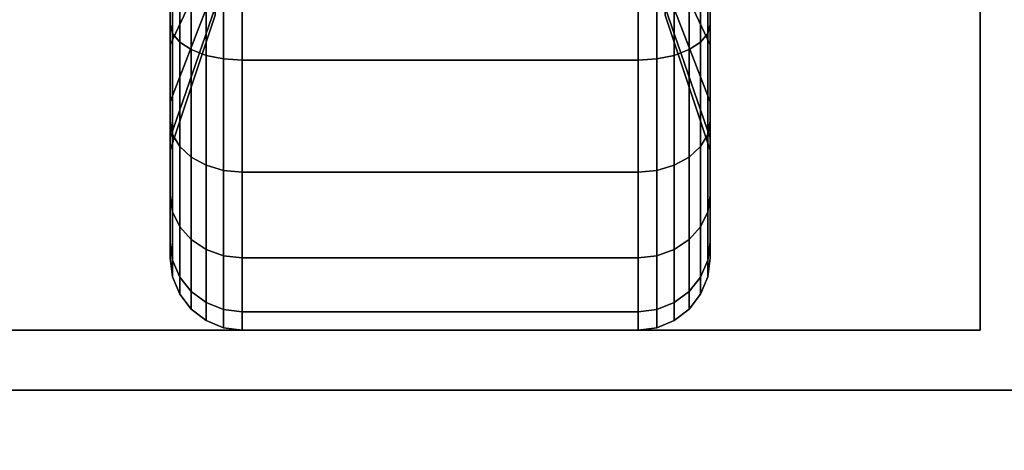
# Model space of a CAD drawing. Extents: x -83 to 83, y -21 to 21.
# Drawn here: x 80 to 82, y -13 to -12 of the extents above; entities that cross this region are included whole.
import ezdxf

# ---------------------------------------------------------------- set-up
doc = ezdxf.new("R2010")
doc.units = 0
for name, color, linetype in [('3D-BLACK', 250, 'CONTINUOUS'), ('3D-FLAT', 7, 'CONTINUOUS'), ('3D-NON', 43, 'CONTINUOUS')]:
    doc.layers.add(name, color=color, linetype=linetype)

msp = doc.modelspace()

# ---------------------------------------------------------------- linework, layer by layer
at = {"layer": '3D-BLACK'}
for points in [[(79.8875, -12.075, 0.4755), (79.8875, -12.1875, 0.2806), (79.8875, -11.9523, 0.1832), (79.8875, -11.8941, 0.4006)], [(79.8875, -11.8941, 1.8494), (79.8875, -11.9523, 2.0668), (79.8875, -12.1875, 1.9694), (79.8875, -12.075, 1.7745)], [(81.0125, -12.1875, 0.2806), (81.0125, -12.075, 0.4755), (81.0125, -11.8941, 0.4006), (81.0125, -11.9523, 0.1832)], [(81.0125, -11.9523, 2.0668), (81.0125, -11.8941, 1.8494), (81.0125, -12.075, 1.7745), (81.0125, -12.1875, 1.9694)], [(79.9813, -12.0315, 0.7935), (79.8875, -12.2303, 0.5947), (79.8875, -12.075, 0.4755), (79.9813, -11.9344, 0.7191)], [(79.9813, -11.9344, 1.5309), (79.8875, -12.075, 1.7745), (79.8875, -12.2303, 1.6553), (79.9813, -12.0315, 1.4565)], [(81.0125, -12.2303, 0.5947), (80.9188, -12.0315, 0.7935), (80.9188, -11.9344, 0.7191), (81.0125, -12.075, 0.4755)], [(81.0125, -12.075, 1.7745), (80.9188, -11.9344, 1.5309), (80.9188, -12.0315, 1.4565), (81.0125, -12.2303, 1.6553)], [(79.8875, -12.1875, 0.2806), (79.8926, -12.2069, 0.247), (79.8926, -11.9624, 0.1457), (79.8875, -11.9523, 0.1832)], [(79.8875, -11.9523, 2.0668), (79.8926, -11.9624, 2.1043), (79.8926, -12.2069, 2.003), (79.8875, -12.1875, 1.9694)], [(81.0074, -12.2069, 0.247), (81.0125, -12.1875, 0.2806), (81.0125, -11.9523, 0.1832), (81.0074, -11.9624, 0.1457)], [(81.0074, -11.9624, 2.1043), (81.0125, -11.9523, 2.0668), (81.0125, -12.1875, 1.9694), (81.0074, -12.2069, 2.003)], [(79.8926, -12.2069, 0.247), (79.9076, -12.225, 0.2157), (79.9076, -11.9718, 0.1108), (79.8926, -11.9624, 0.1457)], [(79.8926, -11.9624, 2.1043), (79.9076, -11.9718, 2.1392), (79.9076, -12.225, 2.0343), (79.8926, -12.2069, 2.003)], [(79.9076, -12.225, 0.2157), (79.9314, -12.2405, 0.1888), (79.9314, -11.9798, 0.0808), (79.9076, -11.9718, 0.1108)], [(79.9076, -11.9718, 2.1392), (79.9314, -11.9798, 2.1692), (79.9314, -12.2405, 2.0612), (79.9076, -12.225, 2.0343)], [(80.9686, -12.2405, 0.1888), (80.9924, -12.225, 0.2157), (80.9924, -11.9718, 0.1108), (80.9686, -11.9798, 0.0808)], [(80.9686, -11.9798, 2.1692), (80.9924, -11.9718, 2.1392), (80.9924, -12.225, 2.0343), (80.9686, -12.2405, 2.0612)], [(80.9924, -12.225, 0.2157), (81.0074, -12.2069, 0.247), (81.0074, -11.9624, 0.1457), (80.9924, -11.9718, 0.1108)], [(80.9924, -11.9718, 2.1392), (81.0074, -11.9624, 2.1043), (81.0074, -12.2069, 2.003), (80.9924, -12.225, 2.0343)], [(79.9314, -12.2405, 0.1888), (79.9625, -12.2525, 0.1681), (79.9625, -11.986, 0.0577), (79.9314, -11.9798, 0.0808)], [(79.9314, -11.9798, 2.1692), (79.9625, -11.986, 2.1923), (79.9625, -12.2525, 2.0819), (79.9314, -12.2405, 2.0612)], [(79.9625, -12.2525, 0.1681), (79.9987, -12.2599, 0.1551), (79.9987, -11.9898, 0.0433), (79.9625, -11.986, 0.0577)], [(79.9625, -11.986, 2.1923), (79.9987, -11.9898, 2.2067), (79.9987, -12.2599, 2.0949), (79.9625, -12.2525, 2.0819)], [(79.9987, -12.2599, 0.1551), (80.0375, -12.2625, 0.1507), (80.0375, -11.9912, 0.0383), (79.9987, -11.9898, 0.0433)], [(79.9987, -11.9898, 2.2067), (80.0375, -11.9912, 2.2117), (80.0375, -12.2625, 2.0993), (79.9987, -12.2599, 2.0949)], [(80.0375, -12.2625, 0.1507), (80.8625, -12.2625, 0.1507), (80.8625, -11.9912, 0.0383), (80.0375, -11.9912, 0.0383)], [(80.0375, -11.9912, 2.2117), (80.8625, -11.9912, 2.2117), (80.8625, -12.2625, 2.0993), (80.0375, -12.2625, 2.0993)], [(80.8625, -12.2625, 0.1507), (80.9013, -12.2599, 0.1551), (80.9013, -11.9898, 0.0433), (80.8625, -11.9912, 0.0383)], [(80.8625, -11.9912, 2.2117), (80.9013, -11.9898, 2.2067), (80.9013, -12.2599, 2.0949), (80.8625, -12.2625, 2.0993)], [(80.9013, -12.2599, 0.1551), (80.9375, -12.2525, 0.1681), (80.9375, -11.986, 0.0577), (80.9013, -11.9898, 0.0433)], [(80.9013, -11.9898, 2.2067), (80.9375, -11.986, 2.1923), (80.9375, -12.2525, 2.0819), (80.9013, -12.2599, 2.0949)], [(80.9375, -12.2525, 0.1681), (80.9686, -12.2405, 0.1888), (80.9686, -11.9798, 0.0808), (80.9375, -11.986, 0.0577)], [(80.9375, -11.986, 2.1923), (80.9686, -11.9798, 2.1692), (80.9686, -12.2405, 2.0612), (80.9375, -12.2525, 2.0819)], [(79.9813, -12.1059, 0.8906), (79.8875, -12.3495, 0.75), (79.8875, -12.2303, 0.5947), (79.9813, -12.0315, 0.7935)], [(79.9813, -12.0315, 1.4565), (79.8875, -12.2303, 1.6553), (79.8875, -12.3495, 1.5), (79.9813, -12.1059, 1.3594)], [(81.0125, -12.3495, 0.75), (80.9188, -12.1059, 0.8906), (80.9188, -12.0315, 0.7935), (81.0125, -12.2303, 0.5947)], [(81.0125, -12.2303, 1.6553), (80.9188, -12.0315, 1.4565), (80.9188, -12.1059, 1.3594), (81.0125, -12.3495, 1.5)], [(79.8875, -12.2303, 0.5947), (79.8875, -12.3894, 0.4356), (79.8875, -12.1875, 0.2806), (79.8875, -12.075, 0.4755)], [(79.8875, -12.075, 1.7745), (79.8875, -12.1875, 1.9694), (79.8875, -12.3894, 1.8144), (79.8875, -12.2303, 1.6553)], [(81.0125, -12.3894, 0.4356), (81.0125, -12.2303, 0.5947), (81.0125, -12.075, 0.4755), (81.0125, -12.1875, 0.2806)], [(81.0125, -12.1875, 1.9694), (81.0125, -12.075, 1.7745), (81.0125, -12.2303, 1.6553), (81.0125, -12.3894, 1.8144)], [(79.9813, -12.1528, 1.0037), (79.8875, -12.4244, 0.9309), (79.8875, -12.3495, 0.75), (79.9813, -12.1059, 0.8906)], [(79.9813, -12.1059, 1.3594), (79.8875, -12.3495, 1.5), (79.8875, -12.4244, 1.3191), (79.9813, -12.1528, 1.2463)], [(81.0125, -12.4244, 0.9309), (80.9188, -12.1528, 1.0037), (80.9188, -12.1059, 0.8906), (81.0125, -12.3495, 0.75)], [(81.0125, -12.3495, 1.5), (80.9188, -12.1059, 1.3594), (80.9188, -12.1528, 1.2463), (81.0125, -12.4244, 1.3191)], [(79.9813, -12.1687, 1.125), (79.8875, -12.45, 1.125), (79.8875, -12.4244, 0.9309), (79.9813, -12.1528, 1.0037)], [(79.9813, -12.1528, 1.2463), (79.8875, -12.4244, 1.3191), (79.8875, -12.45, 1.125), (79.9813, -12.1687, 1.125)], [(81.0125, -12.45, 1.125), (80.9188, -12.1687, 1.125), (80.9188, -12.1528, 1.0037), (81.0125, -12.4244, 0.9309)], [(81.0125, -12.4244, 1.3191), (80.9188, -12.1528, 1.2463), (80.9188, -12.1687, 1.125), (81.0125, -12.45, 1.125)], [(79.8875, -12.3894, 0.4356), (79.8926, -12.4169, 0.4081), (79.8926, -12.2069, 0.247), (79.8875, -12.1875, 0.2806)], [(79.8875, -12.1875, 1.9694), (79.8926, -12.2069, 2.003), (79.8926, -12.4169, 1.8419), (79.8875, -12.3894, 1.8144)], [(81.0074, -12.4169, 0.4081), (81.0125, -12.3894, 0.4356), (81.0125, -12.1875, 0.2806), (81.0074, -12.2069, 0.247)], [(81.0074, -12.2069, 2.003), (81.0125, -12.1875, 1.9694), (81.0125, -12.3894, 1.8144), (81.0074, -12.4169, 1.8419)], [(79.8926, -12.4169, 0.4081), (79.9076, -12.4425, 0.3825), (79.9076, -12.225, 0.2157), (79.8926, -12.2069, 0.247)], [(79.8926, -12.2069, 2.003), (79.9076, -12.225, 2.0343), (79.9076, -12.4425, 1.8675), (79.8926, -12.4169, 1.8419)], [(80.9924, -12.4425, 0.3825), (81.0074, -12.4169, 0.4081), (81.0074, -12.2069, 0.247), (80.9924, -12.225, 0.2157)], [(80.9924, -12.225, 2.0343), (81.0074, -12.2069, 2.003), (81.0074, -12.4169, 1.8419), (80.9924, -12.4425, 1.8675)], [(79.8875, -12.3495, 0.75), (79.8875, -12.5444, 0.6375), (79.8875, -12.3894, 0.4356), (79.8875, -12.2303, 0.5947)], [(79.8875, -12.2303, 1.6553), (79.8875, -12.3894, 1.8144), (79.8875, -12.5444, 1.6125), (79.8875, -12.3495, 1.5)], [(79.9076, -12.4425, 0.3825), (79.9314, -12.4644, 0.3606), (79.9314, -12.2405, 0.1888), (79.9076, -12.225, 0.2157)], [(79.9076, -12.225, 2.0343), (79.9314, -12.2405, 2.0612), (79.9314, -12.4644, 1.8894), (79.9076, -12.4425, 1.8675)], [(79.9314, -12.4644, 0.3606), (79.9625, -12.4813, 0.3437), (79.9625, -12.2525, 0.1681), (79.9314, -12.2405, 0.1888)], [(79.9314, -12.2405, 2.0612), (79.9625, -12.2525, 2.0819), (79.9625, -12.4813, 1.9063), (79.9314, -12.4644, 1.8894)], [(80.9375, -12.4813, 0.3437), (80.9686, -12.4644, 0.3606), (80.9686, -12.2405, 0.1888), (80.9375, -12.2525, 0.1681)], [(80.9375, -12.2525, 2.0819), (80.9686, -12.2405, 2.0612), (80.9686, -12.4644, 1.8894), (80.9375, -12.4813, 1.9063)], [(80.9686, -12.4644, 0.3606), (80.9924, -12.4425, 0.3825), (80.9924, -12.225, 0.2157), (80.9686, -12.2405, 0.1888)], [(80.9686, -12.2405, 2.0612), (80.9924, -12.225, 2.0343), (80.9924, -12.4425, 1.8675), (80.9686, -12.4644, 1.8894)], [(81.0125, -12.5444, 0.6375), (81.0125, -12.3495, 0.75), (81.0125, -12.2303, 0.5947), (81.0125, -12.3894, 0.4356)], [(81.0125, -12.3894, 1.8144), (81.0125, -12.2303, 1.6553), (81.0125, -12.3495, 1.5), (81.0125, -12.5444, 1.6125)], [(79.9625, -12.4813, 0.3437), (79.9987, -12.4919, 0.3331), (79.9987, -12.2599, 0.1551), (79.9625, -12.2525, 0.1681)], [(79.9625, -12.2525, 2.0819), (79.9987, -12.2599, 2.0949), (79.9987, -12.4919, 1.9169), (79.9625, -12.4813, 1.9063)], [(79.9987, -12.4919, 0.3331), (80.0375, -12.4955, 0.3295), (80.0375, -12.2625, 0.1507), (79.9987, -12.2599, 0.1551)], [(79.9987, -12.2599, 2.0949), (80.0375, -12.2625, 2.0993), (80.0375, -12.4955, 1.9205), (79.9987, -12.4919, 1.9169)], [(80.0375, -12.4955, 0.3295), (80.8625, -12.4955, 0.3295), (80.8625, -12.2625, 0.1507), (80.0375, -12.2625, 0.1507)], [(80.0375, -12.2625, 2.0993), (80.8625, -12.2625, 2.0993), (80.8625, -12.4955, 1.9205), (80.0375, -12.4955, 1.9205)], [(80.8625, -12.4955, 0.3295), (80.9013, -12.4919, 0.3331), (80.9013, -12.2599, 0.1551), (80.8625, -12.2625, 0.1507)], [(80.8625, -12.2625, 2.0993), (80.9013, -12.2599, 2.0949), (80.9013, -12.4919, 1.9169), (80.8625, -12.4955, 1.9205)], [(80.9013, -12.4919, 0.3331), (80.9375, -12.4813, 0.3437), (80.9375, -12.2525, 0.1681), (80.9013, -12.2599, 0.1551)], [(80.9013, -12.2599, 2.0949), (80.9375, -12.2525, 2.0819), (80.9375, -12.4813, 1.9063), (80.9013, -12.4919, 1.9169)], [(79.8875, -12.4244, 0.9309), (79.8875, -12.6418, 0.8727), (79.8875, -12.5444, 0.6375), (79.8875, -12.3495, 0.75)], [(79.8875, -12.3495, 1.5), (79.8875, -12.5444, 1.6125), (79.8875, -12.6418, 1.3773), (79.8875, -12.4244, 1.3191)], [(81.0125, -12.6418, 0.8727), (81.0125, -12.4244, 0.9309), (81.0125, -12.3495, 0.75), (81.0125, -12.5444, 0.6375)], [(81.0125, -12.5444, 1.6125), (81.0125, -12.3495, 1.5), (81.0125, -12.4244, 1.3191), (81.0125, -12.6418, 1.3773)], [(79.8875, -12.5444, 0.6375), (79.8926, -12.578, 0.6181), (79.8926, -12.4169, 0.4081), (79.8875, -12.3894, 0.4356)], [(79.8875, -12.3894, 1.8144), (79.8926, -12.4169, 1.8419), (79.8926, -12.578, 1.6319), (79.8875, -12.5444, 1.6125)], [(81.0074, -12.578, 0.6181), (81.0125, -12.5444, 0.6375), (81.0125, -12.3894, 0.4356), (81.0074, -12.4169, 0.4081)], [(81.0074, -12.4169, 1.8419), (81.0125, -12.3894, 1.8144), (81.0125, -12.5444, 1.6125), (81.0074, -12.578, 1.6319)], [(79.8875, -12.45, 1.125), (79.8875, -12.675, 1.125), (79.8875, -12.6418, 0.8727), (79.8875, -12.4244, 0.9309)], [(79.8875, -12.4244, 1.3191), (79.8875, -12.6418, 1.3773), (79.8875, -12.675, 1.125), (79.8875, -12.45, 1.125)], [(79.8926, -12.578, 0.6181), (79.9076, -12.6093, 0.6), (79.9076, -12.4425, 0.3825), (79.8926, -12.4169, 0.4081)], [(79.8926, -12.4169, 1.8419), (79.9076, -12.4425, 1.8675), (79.9076, -12.6093, 1.65), (79.8926, -12.578, 1.6319)], [(80.9924, -12.6093, 0.6), (81.0074, -12.578, 0.6181), (81.0074, -12.4169, 0.4081), (80.9924, -12.4425, 0.3825)], [(80.9924, -12.4425, 1.8675), (81.0074, -12.4169, 1.8419), (81.0074, -12.578, 1.6319), (80.9924, -12.6093, 1.65)], [(81.0125, -12.675, 1.125), (81.0125, -12.45, 1.125), (81.0125, -12.4244, 0.9309), (81.0125, -12.6418, 0.8727)], [(81.0125, -12.6418, 1.3773), (81.0125, -12.4244, 1.3191), (81.0125, -12.45, 1.125), (81.0125, -12.675, 1.125)], [(79.9076, -12.6093, 0.6), (79.9314, -12.6362, 0.5845), (79.9314, -12.4644, 0.3606), (79.9076, -12.4425, 0.3825)], [(79.9076, -12.4425, 1.8675), (79.9314, -12.4644, 1.8894), (79.9314, -12.6362, 1.6655), (79.9076, -12.6093, 1.65)], [(80.9686, -12.6362, 0.5845), (80.9924, -12.6093, 0.6), (80.9924, -12.4425, 0.3825), (80.9686, -12.4644, 0.3606)], [(80.9686, -12.4644, 1.8894), (80.9924, -12.4425, 1.8675), (80.9924, -12.6093, 1.65), (80.9686, -12.6362, 1.6655)], [(79.9314, -12.6362, 0.5845), (79.9625, -12.6569, 0.5725), (79.9625, -12.4813, 0.3437), (79.9314, -12.4644, 0.3606)], [(79.9314, -12.4644, 1.8894), (79.9625, -12.4813, 1.9063), (79.9625, -12.6569, 1.6775), (79.9314, -12.6362, 1.6655)], [(80.9375, -12.6569, 0.5725), (80.9686, -12.6362, 0.5845), (80.9686, -12.4644, 0.3606), (80.9375, -12.4813, 0.3437)], [(80.9375, -12.4813, 1.9063), (80.9686, -12.4644, 1.8894), (80.9686, -12.6362, 1.6655), (80.9375, -12.6569, 1.6775)], [(79.9625, -12.6569, 0.5725), (79.9987, -12.6699, 0.5651), (79.9987, -12.4919, 0.3331), (79.9625, -12.4813, 0.3437)], [(79.9625, -12.4813, 1.9063), (79.9987, -12.4919, 1.9169), (79.9987, -12.6699, 1.6849), (79.9625, -12.6569, 1.6775)], [(80.9013, -12.6699, 0.5651), (80.9375, -12.6569, 0.5725), (80.9375, -12.4813, 0.3437), (80.9013, -12.4919, 0.3331)], [(80.9013, -12.4919, 1.9169), (80.9375, -12.4813, 1.9063), (80.9375, -12.6569, 1.6775), (80.9013, -12.6699, 1.6849)], [(79.9987, -12.6699, 0.5651), (80.0375, -12.6743, 0.5625), (80.0375, -12.4955, 0.3295), (79.9987, -12.4919, 0.3331)], [(79.9987, -12.4919, 1.9169), (80.0375, -12.4955, 1.9205), (80.0375, -12.6743, 1.6875), (79.9987, -12.6699, 1.6849)], [(80.0375, -12.6743, 0.5625), (80.8625, -12.6743, 0.5625), (80.8625, -12.4955, 0.3295), (80.0375, -12.4955, 0.3295)], [(80.0375, -12.4955, 1.9205), (80.8625, -12.4955, 1.9205), (80.8625, -12.6743, 1.6875), (80.0375, -12.6743, 1.6875)], [(80.8625, -12.6743, 0.5625), (80.9013, -12.6699, 0.5651), (80.9013, -12.4919, 0.3331), (80.8625, -12.4955, 0.3295)], [(80.8625, -12.4955, 1.9205), (80.9013, -12.4919, 1.9169), (80.9013, -12.6699, 1.6849), (80.8625, -12.6743, 1.6875)], [(79.8875, -12.6418, 0.8727), (79.8926, -12.6793, 0.8626), (79.8926, -12.578, 0.6181), (79.8875, -12.5444, 0.6375)], [(79.8875, -12.5444, 1.6125), (79.8926, -12.578, 1.6319), (79.8926, -12.6793, 1.3874), (79.8875, -12.6418, 1.3773)], [(81.0074, -12.6793, 0.8626), (81.0125, -12.6418, 0.8727), (81.0125, -12.5444, 0.6375), (81.0074, -12.578, 0.6181)], [(81.0074, -12.578, 1.6319), (81.0125, -12.5444, 1.6125), (81.0125, -12.6418, 1.3773), (81.0074, -12.6793, 1.3874)], [(79.8926, -12.6793, 0.8626), (79.9076, -12.7142, 0.8532), (79.9076, -12.6093, 0.6), (79.8926, -12.578, 0.6181)], [(79.8926, -12.578, 1.6319), (79.9076, -12.6093, 1.65), (79.9076, -12.7142, 1.3968), (79.8926, -12.6793, 1.3874)], [(80.9924, -12.7142, 0.8532), (81.0074, -12.6793, 0.8626), (81.0074, -12.578, 0.6181), (80.9924, -12.6093, 0.6)], [(80.9924, -12.6093, 1.65), (81.0074, -12.578, 1.6319), (81.0074, -12.6793, 1.3874), (80.9924, -12.7142, 1.3968)], [(79.9076, -12.7142, 0.8532), (79.9314, -12.7442, 0.8452), (79.9314, -12.6362, 0.5845), (79.9076, -12.6093, 0.6)], [(79.9076, -12.6093, 1.65), (79.9314, -12.6362, 1.6655), (79.9314, -12.7442, 1.4048), (79.9076, -12.7142, 1.3968)], [(80.9686, -12.7442, 0.8452), (80.9924, -12.7142, 0.8532), (80.9924, -12.6093, 0.6), (80.9686, -12.6362, 0.5845)], [(80.9686, -12.6362, 1.6655), (80.9924, -12.6093, 1.65), (80.9924, -12.7142, 1.3968), (80.9686, -12.7442, 1.4048)], [(79.8875, -12.675, 1.125), (79.8926, -12.7138, 1.125), (79.8926, -12.6793, 0.8626), (79.8875, -12.6418, 0.8727)], [(79.8875, -12.6418, 1.3773), (79.8926, -12.6793, 1.3874), (79.8926, -12.7138, 1.125), (79.8875, -12.675, 1.125)], [(79.9314, -12.7442, 0.8452), (79.9625, -12.7673, 0.839), (79.9625, -12.6569, 0.5725), (79.9314, -12.6362, 0.5845)], [(79.9314, -12.6362, 1.6655), (79.9625, -12.6569, 1.6775), (79.9625, -12.7673, 1.411), (79.9314, -12.7442, 1.4048)], [(80.9375, -12.7673, 0.839), (80.9686, -12.7442, 0.8452), (80.9686, -12.6362, 0.5845), (80.9375, -12.6569, 0.5725)], [(80.9375, -12.6569, 1.6775), (80.9686, -12.6362, 1.6655), (80.9686, -12.7442, 1.4048), (80.9375, -12.7673, 1.411)], [(81.0074, -12.7138, 1.125), (81.0125, -12.675, 1.125), (81.0125, -12.6418, 0.8727), (81.0074, -12.6793, 0.8626)], [(81.0074, -12.6793, 1.3874), (81.0125, -12.6418, 1.3773), (81.0125, -12.675, 1.125), (81.0074, -12.7138, 1.125)], [(79.9625, -12.7673, 0.839), (79.9987, -12.7817, 0.8352), (79.9987, -12.6699, 0.5651), (79.9625, -12.6569, 0.5725)], [(79.9625, -12.6569, 1.6775), (79.9987, -12.6699, 1.6849), (79.9987, -12.7817, 1.4148), (79.9625, -12.7673, 1.411)], [(79.9987, -12.7817, 0.8352), (80.0375, -12.7867, 0.8338), (80.0375, -12.6743, 0.5625), (79.9987, -12.6699, 0.5651)], [(79.9987, -12.6699, 1.6849), (80.0375, -12.6743, 1.6875), (80.0375, -12.7867, 1.4162), (79.9987, -12.7817, 1.4148)], [(80.0375, -12.7867, 0.8338), (80.8625, -12.7867, 0.8338), (80.8625, -12.6743, 0.5625), (80.0375, -12.6743, 0.5625)], [(80.0375, -12.6743, 1.6875), (80.8625, -12.6743, 1.6875), (80.8625, -12.7867, 1.4162), (80.0375, -12.7867, 1.4162)], [(80.8625, -12.7867, 0.8338), (80.9013, -12.7817, 0.8352), (80.9013, -12.6699, 0.5651), (80.8625, -12.6743, 0.5625)], [(80.8625, -12.6743, 1.6875), (80.9013, -12.6699, 1.6849), (80.9013, -12.7817, 1.4148), (80.8625, -12.7867, 1.4162)], [(80.9013, -12.7817, 0.8352), (80.9375, -12.7673, 0.839), (80.9375, -12.6569, 0.5725), (80.9013, -12.6699, 0.5651)], [(80.9013, -12.6699, 1.6849), (80.9375, -12.6569, 1.6775), (80.9375, -12.7673, 1.411), (80.9013, -12.7817, 1.4148)], [(79.8926, -12.7138, 1.125), (79.9076, -12.75, 1.125), (79.9076, -12.7142, 0.8532), (79.8926, -12.6793, 0.8626)], [(79.8926, -12.6793, 1.3874), (79.9076, -12.7142, 1.3968), (79.9076, -12.75, 1.125), (79.8926, -12.7138, 1.125)], [(80.9924, -12.75, 1.125), (81.0074, -12.7138, 1.125), (81.0074, -12.6793, 0.8626), (80.9924, -12.7142, 0.8532)], [(80.9924, -12.7142, 1.3968), (81.0074, -12.6793, 1.3874), (81.0074, -12.7138, 1.125), (80.9924, -12.75, 1.125)], [(79.9076, -12.75, 1.125), (79.9314, -12.7811, 1.125), (79.9314, -12.7442, 0.8452), (79.9076, -12.7142, 0.8532)], [(79.9076, -12.7142, 1.3968), (79.9314, -12.7442, 1.4048), (79.9314, -12.7811, 1.125), (79.9076, -12.75, 1.125)], [(80.9686, -12.7811, 1.125), (80.9924, -12.75, 1.125), (80.9924, -12.7142, 0.8532), (80.9686, -12.7442, 0.8452)], [(80.9686, -12.7442, 1.4048), (80.9924, -12.7142, 1.3968), (80.9924, -12.75, 1.125), (80.9686, -12.7811, 1.125)], [(79.9314, -12.7811, 1.125), (79.9625, -12.8049, 1.125), (79.9625, -12.7673, 0.839), (79.9314, -12.7442, 0.8452)], [(79.9314, -12.7442, 1.4048), (79.9625, -12.7673, 1.411), (79.9625, -12.8049, 1.125), (79.9314, -12.7811, 1.125)], [(80.9375, -12.8049, 1.125), (80.9686, -12.7811, 1.125), (80.9686, -12.7442, 0.8452), (80.9375, -12.7673, 0.839)], [(80.9375, -12.7673, 1.411), (80.9686, -12.7442, 1.4048), (80.9686, -12.7811, 1.125), (80.9375, -12.8049, 1.125)], [(79.9625, -12.8049, 1.125), (79.9987, -12.8199, 1.125), (79.9987, -12.7817, 0.8352), (79.9625, -12.7673, 0.839)], [(79.9625, -12.7673, 1.411), (79.9987, -12.7817, 1.4148), (79.9987, -12.8199, 1.125), (79.9625, -12.8049, 1.125)], [(80.9013, -12.8199, 1.125), (80.9375, -12.8049, 1.125), (80.9375, -12.7673, 0.839), (80.9013, -12.7817, 0.8352)], [(80.9013, -12.7817, 1.4148), (80.9375, -12.7673, 1.411), (80.9375, -12.8049, 1.125), (80.9013, -12.8199, 1.125)], [(79.9987, -12.8199, 1.125), (80.0375, -12.825, 1.125), (80.0375, -12.7867, 0.8338), (79.9987, -12.7817, 0.8352)], [(79.9987, -12.7817, 1.4148), (80.0375, -12.7867, 1.4162), (80.0375, -12.825, 1.125), (79.9987, -12.8199, 1.125)], [(80.0375, -12.825, 1.125), (80.8625, -12.825, 1.125), (80.8625, -12.7867, 0.8338), (80.0375, -12.7867, 0.8338)], [(80.0375, -12.7867, 1.4162), (80.8625, -12.7867, 1.4162), (80.8625, -12.825, 1.125), (80.0375, -12.825, 1.125)], [(80.8625, -12.825, 1.125), (80.9013, -12.8199, 1.125), (80.9013, -12.7817, 0.8352), (80.8625, -12.7867, 0.8338)], [(80.8625, -12.7867, 1.4162), (80.9013, -12.7817, 1.4148), (80.9013, -12.8199, 1.125), (80.8625, -12.825, 1.125)]]:
    msp.add_3dface(points, dxfattribs=at)
at = {"layer": '3D-FLAT'}
for points in [[(83.45, 16.05, 25), (47.45, 16.05, 25), (47.45, -16.7, 25), (83.45, -16.7, 25)], [(83.45, 16.05, 27), (47.45, 16.05, 27), (47.45, -16.7, 27), (83.45, -16.7, 27)], [(83.35, 16.05, 24.9), (47.55, 16.05, 24.9), (47.55, -14.7, 24.9), (83.35, -14.7, 24.9)], [(83.35, 16.05, 3), (47.55, 16.05, 3), (47.55, -14.7, 3), (83.35, -14.7, 3)], [(81.575, -10.575, 3), (79.325, -10.575, 3), (79.325, -12.825, 3), (81.575, -12.825, 3)], [(81.575, -10.575, 2.8125), (79.325, -10.575, 2.8125), (79.325, -12.825, 2.8125), (81.575, -12.825, 2.8125)], [(48.45, -11.95, 38.5), (47.45, -12.95, 38.5), (83.45, -12.95, 38.5), (82.45, -11.95, 38.5)], [(48.45, -11.95, 36), (47.45, -12.95, 36), (83.45, -12.95, 36), (82.45, -11.95, 36)], [(83.35, -12.95, 36), (11.55, -12.95, 36), (11.55, -19.35, 36), (83.35, -19.35, 36)]]:
    msp.add_3dface(points, dxfattribs=at)
at = {"layer": '3D-NON'}
for points in [[(81.575, -10.575, 2.8125), (81.575, -12.825, 2.8125), (81.575, -12.825, 3), (81.575, -10.575, 3)], [(81.575, -12.825, 2.8125), (79.325, -12.825, 2.8125), (79.325, -12.825, 3), (81.575, -12.825, 3)], [(83.35, -12.95, 35), (11.55, -12.95, 35), (11.55, -12.95, 36), (83.35, -12.95, 36)], [(47.45, -12.95, 36), (83.45, -12.95, 36), (83.45, -12.95, 38.5), (47.45, -12.95, 38.5)], [(47.45, -12.95, 35), (47.45, -12.95, 35.9), (83.45, -12.95, 35.9), (83.45, -12.95, 35)], [(83.35, -12.95, 27), (83.35, -12.95, 35), (47.55, -12.95, 35), (47.55, -12.95, 27)]]:
    msp.add_3dface(points, dxfattribs=at)

doc.saveas('drawing.dxf')
